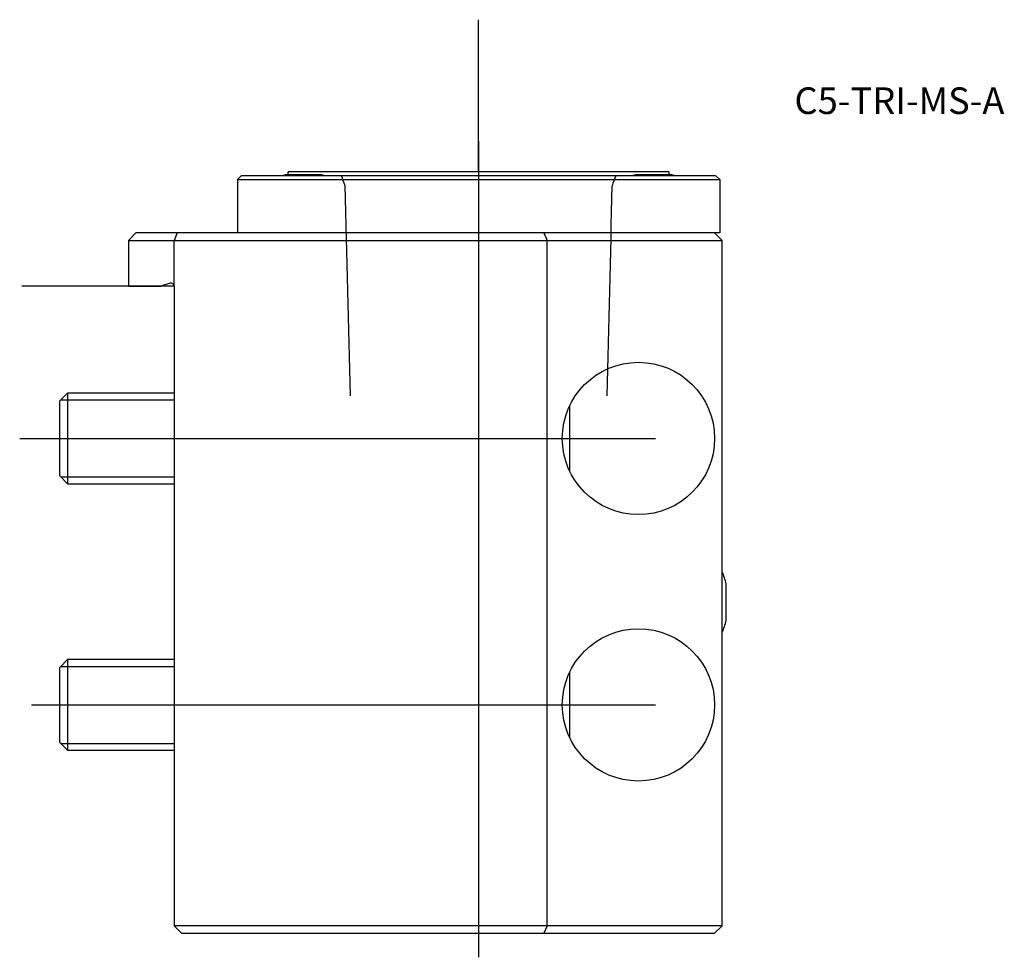
# Model space of a CAD drawing. Units: millimetres. Extents: x -20 to 109, y -88 to 35.
import ezdxf
from ezdxf.enums import TextEntityAlignment as Align
from ezdxf.lldxf.tags import DXFTag

# ---------------------------------------------------------------- set-up
doc = ezdxf.new("R2010")
doc.units = ezdxf.units.MM
for name, color, linetype in [('1', 4, 'Continuous'), ('4', 2, 'CENTER'), ('80', 6, 'Continuous'), ('81', 3, 'Continuous'), ('SK1', 4, 'Continuous'), ('SK3', 1, 'DASHED2'), ('SK4', 2, 'CENTER'), ('SK6', 5, 'Continuous')]:
    doc.layers.add(name, color=color, linetype=linetype)
doc.styles.add('SEACAD_txt_shx', font='txt.shx')
tags = doc.linetypes.add('CENTER', pattern=[50.8, 31.75, -6.35, 6.35, -6.35]).pattern_tags.tags
tags[10:11] = [DXFTag(74, 4), DXFTag(75, 0), DXFTag(340, '0'), DXFTag(46, 0.0), DXFTag(50, 0.0), DXFTag(44, 0.0), DXFTag(45, 0.0)]
tags[8:9] = [DXFTag(74, 4), DXFTag(75, 0), DXFTag(340, '0'), DXFTag(46, 0.0), DXFTag(50, 0.0), DXFTag(44, 0.0), DXFTag(45, 0.0)]
tags[6:7] = [DXFTag(74, 4), DXFTag(75, 0), DXFTag(340, '0'), DXFTag(46, 0.0), DXFTag(50, 0.0), DXFTag(44, 0.0), DXFTag(45, 0.0)]
tags[4:5] = [DXFTag(74, 4), DXFTag(75, 0), DXFTag(340, '0'), DXFTag(46, 0.0), DXFTag(50, 0.0), DXFTag(44, 0.0), DXFTag(45, 0.0)]
tags = doc.linetypes.add('DASHED2', pattern=[9.525, 6.35, -3.175]).pattern_tags.tags
tags[6:7] = [DXFTag(74, 4), DXFTag(75, 0), DXFTag(340, '0'), DXFTag(46, 0.0), DXFTag(50, 0.0), DXFTag(44, 0.0), DXFTag(45, 0.0)]
tags[4:5] = [DXFTag(74, 4), DXFTag(75, 0), DXFTag(340, '0'), DXFTag(46, 0.0), DXFTag(50, 0.0), DXFTag(44, 0.0), DXFTag(45, 0.0)]

# ---------------------------------------------------------------- blocks, each defined once
blk = doc.blocks.new('SEANNOT_GROUP')
at = {"layer": 'SK6', "style": 'SEACAD_txt_shx'}
blk.add_text('C5-TRI-MS-A', height=3.5, dxfattribs=at).set_placement((81.49, 26.11), align=Align.TOP_LEFT)

msp = doc.modelspace()

# ---------------------------------------------------------------- linework, layer by layer
at = {"layer": '1'}
for p, q in [((8.32, 14), (8.82, 14.5)), ((71.17, 14.5), (8.82, 14.5)), ((19.4, 14.61), (14.6, 14.61)), ((65, 15), (15, 15)), ((15, 14.61), (15, 15)), ((65.4, 14.61), (60.6, 14.61)), ((65, 15), (65, 14.61)), ((71.17, 14.5), (71.67, 14)), ((8.32, 14), (8.32, 7)), ((8.32, 14), (71.67, 14)), ((71.67, 14), (71.67, 7)), ((-5, 7), (-6, 6)), ((0.41, 7), (-5, 7)), ((0.41, 7), (0, 6)), ((48.59, 7), (0.41, 7)), ((71, 7), (48.59, 7)), ((48.59, 7), (49, 6)), ((71.67, 7), (71, 7)), ((72, 6), (71, 7)), ((-6, 6), (-6, 0)), ((-6, 6), (0, 6)), ((0, 0), (0, 6)), ((0, 6), (49, 6)), ((49, -84), (49, 6)), ((49, 6), (72, 6)), ((72, -84), (72, 6)), ((-6, 0), (-1.73, 0)), ((-0.52, 0.38), (-1.73, 0)), ((0, 0), (0, -84)), ((52, -24.36), (52, -15.64)), ((72.54, -43.9), (72.54, -39.1)), ((52, -59.36), (52, -50.64)), ((49, -84), (0, -84)), ((0, -84), (1, -85)), ((49, -84), (48.59, -85)), ((72, -84), (49, -84)), ((72, -84), (71, -85)), ((1, -85), (48.59, -85)), ((48.59, -85), (71, -85))]:
    msp.add_line(p, q, dxfattribs=at)
for centre in [(61, -20), (61, -55)]:
    msp.add_circle(centre, 10, dxfattribs=at)
for centre, radius, start, end in [((17, 4.9), 10, 103.8865, 106.2588), ((17, 4.9), 10, 73.7412, 76.1135), ((63, 4.9), 10, 103.8865, 106.2588), ((63, 4.9), 10, 73.7412, 76.1135), ((-0.4, 0), 0.4, 0, 107.5), ((62.83, -41.5), 10, 13.8865, 23.5509), ((62.83, -41.5), 10, 336.4491, 346.1135)]:
    msp.add_arc(centre, radius, start, end, dxfattribs=at)
at = {"layer": '4'}
msp.add_line((40, 19.05), (40, -17.35), dxfattribs=at)
at = {"layer": '80'}
msp.add_line((0, 0), (-20, 0), dxfattribs=at)
msp.add_point((0, 0), dxfattribs=at)
at = {"layer": '81'}
msp.add_line((40, 15), (40, 35), dxfattribs=at)
msp.add_point((40, 15), dxfattribs=at)
at = {"layer": 'SK1'}
for p, q in [((-15, -15.07), (-13.93, -14)), ((-13.93, -26), (-13.93, -14)), ((-13.93, -14), (0, -14)), ((-15, -24.93), (-15, -15.07)), ((-14.87, -14.95), (0, -14.95)), ((-13.93, -26), (-15, -24.93)), ((-14.87, -25.05), (0, -25.05)), ((0, -26), (-13.93, -26)), ((-15, -50.07), (-13.93, -49)), ((-13.93, -61), (-13.93, -49)), ((-13.93, -49), (0, -49)), ((-15, -59.93), (-15, -50.07)), ((-14.87, -49.95), (0, -49.95)), ((-13.93, -61), (-15, -59.93)), ((-14.87, -60.05), (0, -60.05)), ((0, -61), (-13.93, -61))]:
    msp.add_line(p, q, dxfattribs=at)
at = {"layer": 'SK3'}
for points in [[(22.47, 13.19), (22.31, 13.63), (22.15, 14.06), (21.99, 14.5)], [(58.01, 14.5), (57.85, 14.06), (57.69, 13.63), (57.53, 13.19)], [(23.16, -14.4), (22.93, -5.2), (22.7, 4), (22.47, 13.19)], [(57.52, 13.19), (57.3, 4), (57.07, -5.2), (56.84, -14.4)]]:
    msp.add_open_spline(points, degree=3, dxfattribs=at)
at = {"layer": 'SK4'}
for p, q in [((40, 18.38), (40, -88.15)), ((-20.27, -20), (63.25, -20)), ((-18.71, -55), (63.25, -55))]:
    msp.add_line(p, q, dxfattribs=at)

# ---------------------------------------------------------------- block references
at = {"layer": 'SK6'}
msp.add_blockref('SEANNOT_GROUP', (0, 0), dxfattribs=at)

doc.saveas('drawing.dxf')
